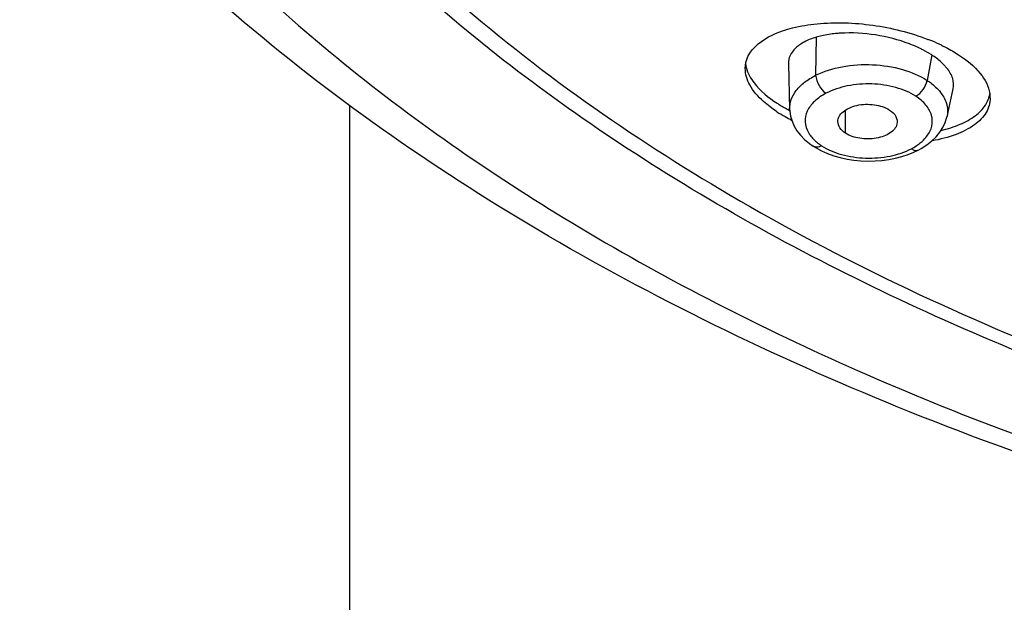
# Model space of a CAD drawing. Units: millimetres. Extents: x 72 to 8628, y -1389 to 626.
# Drawn here: x 7354 to 7373, y -182 to -170 of the extents above; entities that cross this region are included whole.
import ezdxf

# ---------------------------------------------------------------- set-up
doc = ezdxf.new("R2010")
doc.units = ezdxf.units.MM
doc.header["$MEASUREMENT"] = 0

msp = doc.modelspace()

# ---------------------------------------------------------------- linework, layer by layer
at = {"color": 7, "linetype": 'Continuous'}
for p, q in [((7369.265, -170.833), (7369.255, -171.57)), ((7371.501, -171.175), (7371.363, -171.094)), ((7371.501, -171.175), (7371.412, -171.667)), ((7368.728, -171.347), (7368.752, -172.225)), ((7371.795, -171.431), (7371.735, -171.364)), ((7371.797, -172.373), (7371.918, -171.829)), ((7360.244, -270.955), (7360.244, -172.159)), ((7368.752, -172.225), (7368.752, -172.221)), ((7369.833, -172.689), (7369.835, -172.241)), ((7371.797, -172.369), (7371.796, -172.373)), ((7369.208, -172.941), (7369.207, -172.941)), ((7371.157, -173.056), (7371.249, -173.012)), ((7371.249, -173.012), (7371.249, -173.012))]:
    msp.add_line(p, q, dxfattribs=at)
for points in [[(7368.752, -172.221), (7368.754, -172.266), (7368.77, -172.362), (7368.798, -172.458), (7368.84, -172.552), (7368.894, -172.643), (7368.962, -172.73), (7369.042, -172.812), (7369.134, -172.89), (7369.208, -172.941)], [(7371.249, -173.012), (7371.296, -172.986), (7371.405, -172.916), (7371.502, -172.84), (7371.587, -172.757), (7371.659, -172.669), (7371.718, -172.577), (7371.763, -172.48), (7371.794, -172.381), (7371.797, -172.369)], [(7369.207, -172.941), (7369.263, -172.975), (7369.369, -173.031)], [(7369.369, -173.031), (7369.483, -173.081), (7369.605, -173.124)], [(7369.605, -173.124), (7369.731, -173.16), (7369.862, -173.189), (7369.996, -173.21), (7370.132, -173.223), (7370.268, -173.229), (7370.404, -173.226), (7370.538, -173.216), (7370.669, -173.198), (7370.798, -173.173), (7370.922, -173.141)], [(7370.922, -173.141), (7371.042, -173.102), (7371.157, -173.056)]]:
    msp.add_lwpolyline(points, dxfattribs=at)
for centre, radius, start, end in [((7369.734, -172.419), 1.654, 102.5779, 106.4688), ((7370, -174.537), 3.931, 67.4771, 68.721), ((7370.107, -174.282), 3.655, 64.3327, 67.4992), ((7372.066, -172.008), 0.567, 359.7945, 8.8048), ((7370, -169.965), 2.75, 237.1142, 240.932), ((7370.21, -169.592), 3.178, 240.898, 243.4714), ((7369.884, -172.137), 0.947, 231.0271, 237.1139), ((7370.602, -172.023), 1.091, 297.6763, 303.2118), ((7370.67, -172.127), 0.967, 303.2032, 309.0247)]:
    msp.add_arc(centre, radius, start, end, dxfattribs=at)
for points, knots in [([(7368.52, -133.91), (7366.744, -134.751), (7363.414, -136.569), (7359.016, -139.825), (7355.495, -143.449), (7352.937, -147.371), (7351.423, -151.513), (7351.014, -155.769), (7351.732, -160.01), (7353.541, -164.111), (7356.371, -167.976), (7360.142, -171.53), (7364.764, -174.705), (7370.135, -177.439), (7376.136, -179.673), (7384.918, -181.952), (7391.849, -182.729), (7396.527, -182.851)], [0, 0, 0, 0, 0.067948, 0.130811, 0.188588, 0.241799, 0.291577, 0.339632, 0.388016, 0.438714, 0.493268, 0.552614, 0.617097, 0.686575, 0.760522, 0.838132, 1, 1, 1, 1]), ([(7396.287, -183.065), (7393.327, -182.981), (7387.485, -182.5), (7379.021, -180.846), (7371.164, -178.308), (7364.154, -174.948), (7358.201, -170.836), (7353.5, -166.045), (7350.76, -161.48), (7349.46, -157.661), (7349.107, -155.719), (7349.008, -154.749)], [0, 0, 0, 0, 0.149352, 0.294947, 0.434083, 0.564678, 0.685641, 0.797161, 0.900888, 0.950834, 1, 1, 1, 1]), ([(7354.861, -155.812), (7354.857, -156.648), (7354.993, -158.338), (7355.623, -160.838), (7356.671, -163.286), (7358.661, -166.531), (7362.206, -170.326), (7367.696, -174.17), (7374.33, -177.314), (7381.862, -179.649), (7390.014, -181.092), (7395.639, -181.423), (7398.483, -181.427)], [0, 0, 0, 0, 0.045383, 0.0916, 0.139411, 0.189444, 0.297705, 0.418487, 0.551477, 0.694798, 0.845499, 1, 1, 1, 1]), ([(7398.485, -181.628), (7396.081, -181.624), (7391.312, -181.389), (7384.327, -180.36), (7377.713, -178.684), (7371.644, -176.405), (7366.278, -173.579), (7361.753, -170.275), (7358.19, -166.571), (7356.462, -163.778), (7355.822, -162.363)], [0, 0, 0, 0, 0.147071, 0.291629, 0.43123, 0.563703, 0.687354, 0.801159, 0.905011, 1, 1, 1, 1]), ([(7367.945, -171.208), (7368.035, -171.018), (7368.347, -170.794), (7368.826, -170.637), (7369.48, -170.531), (7370.372, -170.565), (7371.085, -170.741), (7371.426, -170.874)], [0, 0, 0, 0, 0.170033, 0.282436, 0.411607, 0.703012, 1, 1, 1, 1]), ([(7369.265, -170.833), (7369.186, -170.856), (7369.043, -170.912), (7368.866, -171.031), (7368.751, -171.178), (7368.726, -171.293), (7368.728, -171.347)], [0, 0, 0, 0, 0.310714, 0.573189, 0.795782, 1, 1, 1, 1]), ([(7369.737, -170.755), (7369.705, -170.757), (7369.583, -170.767), (7369.462, -170.785), (7369.374, -170.805)], [0, 0, 0, 0, 0.260921, 1, 1, 1, 1]), ([(7371.07, -170.961), (7370.858, -170.881), (7370.417, -170.767), (7369.961, -170.742), (7369.737, -170.755)], [0, 0, 0, 0, 0.501991, 1, 1, 1, 1]), ([(7371.363, -171.094), (7371.341, -171.082), (7371.245, -171.033), (7371.146, -170.99), (7371.07, -170.961)], [0, 0, 0, 0, 0.241392, 1, 1, 1, 1]), ([(7371.69, -170.988), (7371.719, -171.002), (7371.832, -171.058), (7371.941, -171.121), (7372.019, -171.171)], [0, 0, 0, 0, 0.2597, 1, 1, 1, 1]), ([(7371.735, -171.364), (7371.719, -171.347), (7371.647, -171.277), (7371.566, -171.217), (7371.501, -171.175)], [0, 0, 0, 0, 0.23342, 1, 1, 1, 1]), ([(7372.019, -171.171), (7372.175, -171.272), (7372.436, -171.478), (7372.604, -171.78), (7372.626, -171.921)], [0, 0, 0, 0, 0.566916, 1, 1, 1, 1]), ([(7368.507, -172.274), (7368.415, -172.215), (7368.216, -172.066), (7367.972, -171.795), (7367.892, -171.547), (7367.893, -171.436)], [0, 0, 0, 0, 0.306834, 0.691264, 1, 1, 1, 1]), ([(7367.901, -171.362), (7367.904, -171.38), (7367.919, -171.456), (7367.949, -171.529), (7367.977, -171.58)], [0, 0, 0, 0, 0.238759, 1, 1, 1, 1]), ([(7369.255, -171.57), (7369.416, -171.49), (7369.782, -171.38), (7370.356, -171.342), (7370.919, -171.431), (7371.266, -171.573), (7371.412, -171.667)], [0, 0, 0, 0, 0.240783, 0.504818, 0.766164, 1, 1, 1, 1]), ([(7371.917, -171.829), (7371.932, -171.765), (7371.92, -171.615), (7371.843, -171.491), (7371.795, -171.431)], [0, 0, 0, 0, 0.459628, 1, 1, 1, 1]), ([(7367.977, -171.58), (7368.002, -171.628), (7368.141, -171.839), (7368.342, -172.002), (7368.508, -172.109)], [0, 0, 0, 0, 0.216442, 1, 1, 1, 1]), ([(7368.752, -172.221), (7368.75, -172.159), (7368.774, -172.029), (7368.878, -171.851), (7369.043, -171.692), (7369.18, -171.608), (7369.255, -171.57)], [0, 0, 0, 0, 0.215122, 0.446855, 0.706864, 1, 1, 1, 1]), ([(7369.255, -171.57), (7369.261, -171.639), (7369.309, -171.772), (7369.398, -171.881), (7369.455, -171.918)], [0, 0, 0, 0, 0.508618, 1, 1, 1, 1]), ([(7371.194, -171.975), (7371.076, -171.898), (7370.795, -171.785), (7370.341, -171.718), (7369.878, -171.756), (7369.583, -171.85), (7369.455, -171.918)], [0, 0, 0, 0, 0.233422, 0.494143, 0.758105, 1, 1, 1, 1]), ([(7371.194, -171.975), (7371.25, -171.945), (7371.345, -171.852), (7371.401, -171.732), (7371.412, -171.667)], [0, 0, 0, 0, 0.492217, 1, 1, 1, 1]), ([(7371.412, -171.667), (7371.441, -171.686), (7371.546, -171.76), (7371.639, -171.852), (7371.693, -171.928)], [0, 0, 0, 0, 0.269174, 1, 1, 1, 1]), ([(7369.455, -171.918), (7369.373, -171.96), (7369.232, -172.058), (7369.08, -172.25), (7369.032, -172.473), (7369.079, -172.613), (7369.114, -172.674)], [0, 0, 0, 0, 0.295028, 0.54729, 0.77158, 1, 1, 1, 1]), ([(7371.406, -172.749), (7371.451, -172.691), (7371.52, -172.56), (7371.512, -172.333), (7371.392, -172.128), (7371.267, -172.022), (7371.194, -171.975)], [0, 0, 0, 0, 0.241545, 0.467933, 0.713715, 1, 1, 1, 1]), ([(7372.633, -172.01), (7372.632, -172.106), (7372.57, -172.314), (7372.319, -172.557), (7371.953, -172.738), (7371.665, -172.81), (7371.507, -172.838)], [0, 0, 0, 0, 0.191658, 0.410655, 0.679082, 1, 1, 1, 1]), ([(7371.682, -172.637), (7371.809, -172.607), (7372.041, -172.534), (7372.338, -172.373), (7372.547, -172.169), (7372.616, -172), (7372.628, -171.919)], [0, 0, 0, 0, 0.312239, 0.578639, 0.802687, 1, 1, 1, 1]), ([(7371.693, -171.928), (7371.701, -171.94), (7371.733, -171.987), (7371.758, -172.038), (7371.773, -172.077)], [0, 0, 0, 0, 0.258602, 1, 1, 1, 1]), ([(7368.508, -172.109), (7368.527, -172.121), (7368.606, -172.171), (7368.689, -172.217), (7368.752, -172.25)], [0, 0, 0, 0, 0.242086, 1, 1, 1, 1]), ([(7369.686, -172.466), (7369.685, -172.431), (7369.704, -172.357), (7369.787, -172.266), (7369.906, -172.195), (7370.109, -172.128), (7370.383, -172.121), (7370.599, -172.185), (7370.686, -172.241)], [0, 0, 0, 0, 0.087803, 0.188394, 0.307492, 0.441866, 0.733296, 1, 1, 1, 1]), ([(7371.773, -172.077), (7371.782, -172.101), (7371.811, -172.195), (7371.813, -172.297), (7371.797, -172.369)], [0, 0, 0, 0, 0.257096, 1, 1, 1, 1]), ([(7370.686, -172.241), (7370.735, -172.273), (7370.819, -172.349), (7370.839, -172.466), (7370.829, -172.513)], [0, 0, 0, 0, 0.545842, 1, 1, 1, 1]), ([(7369.833, -172.689), (7369.791, -172.662), (7369.72, -172.599), (7369.687, -172.508), (7369.686, -172.466)], [0, 0, 0, 0, 0.544006, 1, 1, 1, 1]), ([(7370.829, -172.513), (7370.813, -172.583), (7370.721, -172.678), (7370.572, -172.751), (7370.374, -172.806), (7370.116, -172.804), (7369.915, -172.742), (7369.833, -172.689)], [0, 0, 0, 0, 0.193144, 0.315698, 0.45128, 0.7389, 1, 1, 1, 1]), ([(7369.114, -172.674), (7369.124, -172.692), (7369.172, -172.767), (7369.235, -172.831), (7369.288, -172.874)], [0, 0, 0, 0, 0.235063, 1, 1, 1, 1]), ([(7371.279, -172.878), (7371.291, -172.868), (7371.337, -172.829), (7371.379, -172.785), (7371.406, -172.749)], [0, 0, 0, 0, 0.261094, 1, 1, 1, 1]), ([(7369.37, -172.933), (7369.342, -172.947), (7369.288, -172.967), (7369.229, -172.955), (7369.208, -172.941)], [0, 0, 0, 0, 0.548924, 1, 1, 1, 1]), ([(7369.369, -172.933), (7369.487, -173.009), (7369.768, -173.122), (7370.222, -173.189), (7370.685, -173.151), (7370.98, -173.057), (7371.109, -172.99)], [0, 0, 0, 0, 0.233423, 0.494141, 0.758104, 1, 1, 1, 1]), ([(7371.109, -172.99), (7371.131, -173.004), (7371.177, -173.027), (7371.23, -173.022), (7371.249, -173.012)], [0, 0, 0, 0, 0.555886, 1, 1, 1, 1])]:
    msp.add_open_spline(points, degree=3, knots=knots, dxfattribs=at)
msp.add_open_spline([(7367.893, -171.436), (7367.893, -171.358), (7367.912, -171.279), (7367.945, -171.208)], degree=3, dxfattribs=at)

doc.saveas('drawing.dxf')
